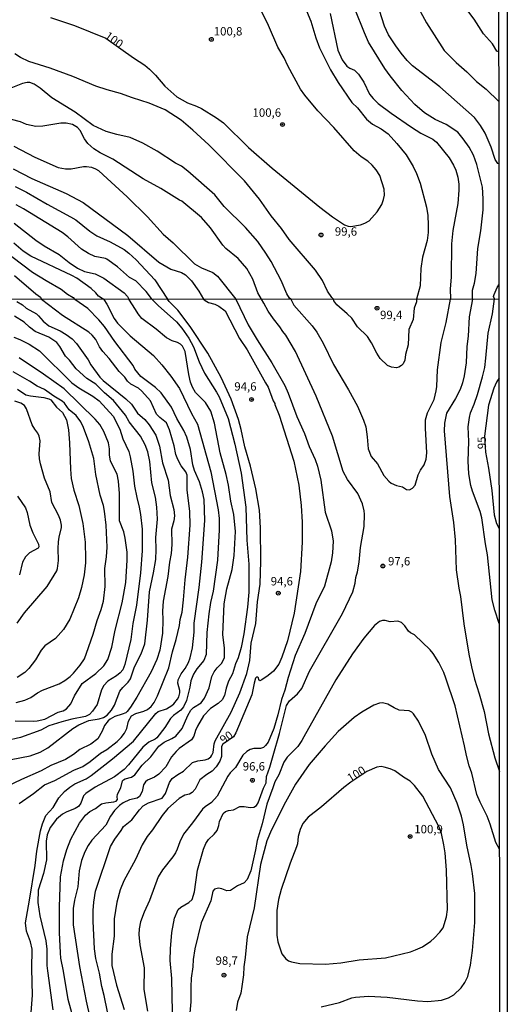
# Model space of a CAD drawing. Units: millimetres. Extents: x 187950 to 190364, y 1665975 to 1668750.
# Drawn here: x 190219 to 190364, y 1667430 to 1667723 of the extents above; entities that cross this region are included whole.
import ezdxf
from ezdxf.enums import TextEntityAlignment as Align

# ---------------------------------------------------------------- set-up
doc = ezdxf.new("R2010")
doc.units = ezdxf.units.MM
for name, color, linetype in [('IMAGEM', 7, 'Continuous'), ('V-CURVA_DE_NIVEL', 4, 'Continuous'), ('V-CURVA_MESTRA', 1, 'Continuous'), ('V-PONTO_DE_APARELHO', 4, 'Continuous'), ('V-TEXTO_DE_ALTIMETRIA', 2, 'Continuous'), ('X-LIMITE_1000', 7, 'Continuous'), ('X-LIMITE_5000', 6, 'Continuous')]:
    doc.layers.add(name, color=color, linetype=linetype)
picture_1 = doc.add_image_def('image1.jpg', size_in_pixel=(4021, 4623))

# ---------------------------------------------------------------- blocks, each defined once
blk = doc.blocks.new('805')
at = {"color": 0, "linetype": 'ByBlock', "lineweight": -2}
for radius in [0.562, 0.0806]:
    blk.add_circle((0, 0), radius, dxfattribs=at)

msp = doc.modelspace()

# ---------------------------------------------------------------- linework, layer by layer
at = {"layer": 'V-CURVA_DE_NIVEL'}
for points in [[(190361.55, 1667713.64), (190360.98, 1667713.84), (190359.7, 1667715.98), (190357.05, 1667718.94), (190354.18, 1667723.3), (190351.7, 1667726.62), (190347.73, 1667733.66), (190346.73, 1667736.43), (190346.49, 1667738.87), (190346.56, 1667740.66), (190346.77, 1667741.68), (190347.69, 1667743.94), (190348.39, 1667745.31), (190351.08, 1667748.78), (190353.6, 1667751.26), (190355.22, 1667752.49), (190357.84, 1667753.94), (190361.52, 1667755.7)], [(190304.3, 1667725.84), (190305.58, 1667722.76), (190307.08, 1667717.73), (190308.21, 1667714.83), (190311.45, 1667708.28), (190313.76, 1667704.44), (190317.79, 1667698.53), (190319.52, 1667696.93), (190322.16, 1667693.56), (190323.91, 1667692.03), (190326.51, 1667690.62), (190328.62, 1667689.21), (190331.23, 1667686.33), (190334, 1667682.9), (190336.09, 1667679.4), (190337.05, 1667677.35), (190338.16, 1667674.44), (190340.05, 1667667.26), (190340.4, 1667664.85), (190340.53, 1667661.91), (190340.51, 1667659.78), (190340.2, 1667657.39), (190338.88, 1667652.4), (190338.31, 1667648.99), (190338.11, 1667643.88), (190337.05, 1667639.93)], [(190311.35, 1667725), (190313.67, 1667714.08), (190314.89, 1667711.18), (190316.27, 1667709.34), (190317.18, 1667708.73), (190318.58, 1667708.11), (190319.77, 1667706.96), (190321.33, 1667704.57), (190323.08, 1667701.03), (190324.1, 1667699.71), (190325.66, 1667698.19), (190329.5, 1667695.29), (190335.58, 1667691.11), (190338.33, 1667689.34), (190341.87, 1667687.59), (190342.96, 1667686.72), (190346.8, 1667682), (190348.08, 1667679.83), (190348.72, 1667678.36), (190349.4, 1667676.26), (190349.64, 1667674.21), (190349.66, 1667672.35), (190349.34, 1667668.4), (190347.9, 1667660.31), (190347.45, 1667656.35), (190347.42, 1667646.43), (190347.07, 1667642.93), (190347.14, 1667639.94)], [(190353.78, 1667639.94), (190353.78, 1667642.53), (190354.35, 1667644.64), (190354.8, 1667647.54), (190355.35, 1667655), (190356.25, 1667660.29), (190356.93, 1667666.56), (190356.95, 1667669.8), (190356.69, 1667673.3), (190355.05, 1667679.98), (190353.99, 1667682.79), (190352.78, 1667685.2), (190351, 1667687.71), (190349.34, 1667689.64), (190345.84, 1667691.98), (190342.64, 1667693.48), (190339.46, 1667695.44), (190336.52, 1667697.89), (190332.67, 1667702.05), (190329.24, 1667706.4), (190327.66, 1667708.66), (190322.8, 1667716.51), (190321.52, 1667719.29), (190318.71, 1667726.45)], [(190361.58, 1667680.22), (190361.32, 1667680.36), (190360.44, 1667681.54), (190359.34, 1667685.2), (190357.53, 1667689.36), (190356.14, 1667691.69), (190354.28, 1667693.99), (190343.98, 1667703.12), (190335.83, 1667709.39), (190334.28, 1667710.99), (190332.48, 1667713.21), (190330.86, 1667715.36), (190328.69, 1667718.69), (190327.52, 1667721.25), (190326.07, 1667725.9)], [(190312.3, 1667639.9), (190311.84, 1667640.42), (190310.56, 1667642.29), (190309.02, 1667645.41), (190306.98, 1667648.52), (190299.17, 1667657.71), (190296.87, 1667660.93), (190293.79, 1667664.69), (190290.34, 1667669.68), (190285.82, 1667675.14), (190275.24, 1667685.91), (190270.42, 1667690.28), (190266.97, 1667693.26), (190262.17, 1667696.27), (190257.43, 1667698.28), (190252.46, 1667699.87), (190248.88, 1667701.2), (190244.91, 1667702.26), (190241.54, 1667703.37), (190234.72, 1667706.27), (190227.91, 1667708.75), (190221.54, 1667710.67), (190219.11, 1667711.9), (190217.44, 1667713.01)], [(190299.59, 1667639.89), (190299.23, 1667640.17), (190298.42, 1667641.44), (190296.7, 1667645.41), (190293.73, 1667651.08), (190292.2, 1667653.64), (190289.76, 1667657.09), (190286.1, 1667661.25), (190279.78, 1667667.54), (190276.99, 1667671), (190268.91, 1667678.06), (190267.05, 1667679.48), (190265.27, 1667680.39), (190259.82, 1667683.99), (190255.51, 1667686.38), (190251.74, 1667688.02), (190247.79, 1667688.95), (190244.61, 1667689.89), (190240.73, 1667691.66), (190235.4, 1667695.57), (190228.47, 1667699.92), (190224.93, 1667702.8), (190223.16, 1667703.99), (190221.86, 1667704.46), (190221.07, 1667704.48), (190219.7, 1667704.14), (190216.25, 1667702.73)], [(190290.84, 1667639.89), (190289.78, 1667641.82), (190288.31, 1667645.83), (190286.5, 1667648.99), (190283.94, 1667652.04), (190280.3, 1667655.02), (190279.42, 1667655.98), (190275.67, 1667661.12), (190273, 1667664.24), (190267.14, 1667669.08), (190266.45, 1667669.38), (190260.95, 1667672.9), (190255.62, 1667675.73), (190246.6, 1667681.62), (190242.84, 1667683.49), (190240.9, 1667684.73), (190239.19, 1667686.31), (190238.21, 1667687.72), (190236.85, 1667690.15), (190236.08, 1667691), (190234.59, 1667691.98), (190232.67, 1667692.37), (190231.14, 1667692.37), (190225.72, 1667691.43), (190223.63, 1667691.34), (190220.86, 1667691.9), (190219.1, 1667692.71), (190216.42, 1667693.43)], [(190217.12, 1667685.5), (190223.33, 1667682.21), (190230.28, 1667679.12), (190232.54, 1667678.74), (190234.16, 1667678.72), (190237.83, 1667679.4), (190238.77, 1667679.44), (190240.22, 1667679.19), (190241.42, 1667678.74), (190242.31, 1667678.21), (190243.76, 1667676.99), (190250.89, 1667670.42), (190256.9, 1667664.47), (190261.59, 1667659.31), (190264.54, 1667656.66), (190270.93, 1667650.39), (190273.02, 1667649.2), (190276.35, 1667647.79), (190277.74, 1667646.7), (190283.26, 1667639.88)], [(190217.49, 1667673.43), (190220.94, 1667671.81), (190227.08, 1667668.18), (190234.04, 1667664.47), (190235.57, 1667663.49), (190239.79, 1667660.2), (190241.88, 1667658.8), (190245.85, 1667657.01), (190249.95, 1667654.66), (190251.4, 1667653.59), (190253.53, 1667651.65), (190259.1, 1667645.64), (190262.89, 1667639.86)], [(190258.2, 1667639.86), (190258.15, 1667640.1), (190256.53, 1667642.14), (190253.5, 1667645.32), (190251.54, 1667646.34), (190248.02, 1667649.56), (190244.79, 1667651.8), (190244.4, 1667652.01), (190241.29, 1667652.61), (190239.37, 1667653.51), (190237.32, 1667654.79), (190233.2, 1667658.5), (190231.54, 1667659.72), (190220.02, 1667666.86), (190217.78, 1667668.05)], [(190217.19, 1667662.51), (190223.71, 1667657.47), (190226.14, 1667655.81), (190230.67, 1667653.23), (190233.65, 1667650.82), (190236.08, 1667649.11), (190238.17, 1667648.13), (190241.33, 1667647.43), (190243.93, 1667646.11), (190249.99, 1667641.82), (190251.01, 1667640.67), (190251.33, 1667639.85)], [(190243.88, 1667639.84), (190243.42, 1667640.05), (190242.37, 1667640.77), (190241.56, 1667641.82), (190240.16, 1667643.1), (190235.85, 1667646.15), (190234.4, 1667646.96), (190222.15, 1667652.7), (190219.94, 1667654.23), (190217.14, 1667656.6)], [(190217.31, 1667646.94), (190223.63, 1667641.44), (190225.04, 1667640.5), (190225.41, 1667639.83)], [(190360.29, 1667639.95), (190360.02, 1667640.67), (190360.21, 1667641.31), (190361.06, 1667643.4), (190361.62, 1667644.2)], [(190218.69, 1667489.64), (190222.98, 1667492.59), (190226.26, 1667495.12), (190229.3, 1667496.49), (190235.04, 1667499.49), (190237.65, 1667500.64), (190239.9, 1667502.1), (190242.98, 1667504.59), (190244.85, 1667505.68), (190247.85, 1667508.12), (190249.11, 1667509.3), (190250.12, 1667510.54), (190250.76, 1667512), (190251.25, 1667514.14), (190252.21, 1667515.68), (190253.5, 1667516.41), (190255.82, 1667517.09), (190256.97, 1667517.59), (190258, 1667518.49), (190258.9, 1667519.75), (190259.93, 1667521.64), (190263.27, 1667529.99), (190264.38, 1667534.79), (190265.5, 1667538.43), (190266.48, 1667542.63), (190266.69, 1667544.39), (190267.21, 1667546.61), (190267.68, 1667550.34), (190268.11, 1667556.25), (190268.97, 1667562.98), (190269.61, 1667572.53), (190269.57, 1667576.64), (190268.75, 1667583.03), (190268.75, 1667587.44), (190268.39, 1667588.43), (190266.95, 1667590.27), (190265.94, 1667592.15), (190265.37, 1667593.65), (190264.85, 1667596.14), (190263.52, 1667600.98), (190262.56, 1667603.03), (190260.59, 1667604.62), (190259.63, 1667605.62), (190257.83, 1667609.59), (190255.28, 1667612.5), (190254.23, 1667613.38), (190251.96, 1667614.6), (190250.99, 1667615.41), (190250.2, 1667616.66), (190248.53, 1667618.35), (190245.55, 1667622.23), (190243.67, 1667624.28), (190242.68, 1667625.65), (190241.57, 1667627.88), (190240.5, 1667629.12), (190239.43, 1667630.02), (190231.65, 1667635.05), (190225.41, 1667639.83)], [(190243.88, 1667639.84), (190244.78, 1667638.42), (190246.99, 1667634.18), (190248.02, 1667632.78), (190251.81, 1667628.99), (190258.69, 1667623.1), (190261.19, 1667620.34), (190263.89, 1667616.91), (190266.48, 1667613.23), (190270.03, 1667605.86), (190271.79, 1667602.61), (190275.82, 1667588.43), (190277.96, 1667577.16), (190278.26, 1667574.55), (190278.26, 1667571.2), (190277.83, 1667562.16), (190276.48, 1667552.85), (190275.71, 1667549.48), (190275.18, 1667546.14), (190274.62, 1667540.53), (190274.41, 1667533.98), (190273.74, 1667532.26), (190271.64, 1667529.78), (190270.64, 1667528.19), (190269.84, 1667526.14), (190269.55, 1667524.27), (190268.56, 1667520.27), (190267.66, 1667518.38), (190266.85, 1667517.41), (190264.64, 1667515.79), (190263.76, 1667514.91), (190262.05, 1667512.26), (190259.69, 1667509.17), (190259.18, 1667508.76), (190257.32, 1667507.88), (190255.51, 1667506.41), (190251.31, 1667501.14), (190249.95, 1667499.72), (190247.1, 1667497.56), (190241.34, 1667494.43), (190238.55, 1667492.61), (190237.86, 1667491.91), (190237.09, 1667489.7), (190236.36, 1667488.69), (190235.38, 1667488.07), (190232.72, 1667487.04), (190231.61, 1667486.44), (190229.86, 1667484.9), (190227.92, 1667482.44), (190227.05, 1667480.3), (190226.75, 1667478.33), (190226.83, 1667472.8), (190225.98, 1667468.73), (190224.39, 1667463.8), (190224.24, 1667460.12), (190224.86, 1667456.09), (190226.68, 1667448.68), (190226.94, 1667446.24), (190226.98, 1667441.36), (190227.13, 1667439.77), (190228.74, 1667428.12)], [(190235.66, 1667422.51), (190233.32, 1667431.16), (190231.95, 1667439.6), (190231.16, 1667443.54), (190231.01, 1667445.08), (190230.71, 1667451.12), (190230.69, 1667458.75), (190231.07, 1667467.79), (190231.91, 1667472.5), (190232.92, 1667475.93), (190234.09, 1667478.97), (190236.66, 1667483.77), (190238.42, 1667486.08), (190239.79, 1667487.24), (190241.47, 1667488.15), (190243.28, 1667489.46), (190244.55, 1667489.85), (190246.95, 1667490.06), (190247.63, 1667490.3), (190248.02, 1667490.84), (190247.89, 1667491.61), (190248, 1667492.38), (190249, 1667494.31), (190249.52, 1667496.32), (190249.75, 1667496.62), (190250.31, 1667497), (190252.13, 1667497.43), (190253.2, 1667498.12), (190255.39, 1667501.03), (190257.94, 1667503.51), (190260.33, 1667506.73), (190261.92, 1667507.88), (190264.21, 1667508.97), (190265.33, 1667509.7), (190267.21, 1667512), (190268.94, 1667515.81), (190269.88, 1667517.42), (190270.66, 1667518.25), (190272.89, 1667519.64), (190273.87, 1667520.95), (190275.26, 1667524.12), (190276.12, 1667527.46), (190276.74, 1667528.84), (190277.64, 1667530.05), (190279.1, 1667531.38), (190279.89, 1667533.16), (190279.85, 1667535.86), (190279.42, 1667539.93), (190279.72, 1667549.1), (190280.59, 1667553.6), (190282.2, 1667559.38), (190282.76, 1667563.49), (190283.1, 1667570.69), (190282.65, 1667575.7), (190281.77, 1667579.69), (190281.05, 1667584.48), (190280.4, 1667587.61), (190278.58, 1667594.12), (190276.85, 1667602.95), (190275.78, 1667606.5), (190274.19, 1667609.07), (190271.19, 1667612.07), (190270.34, 1667613.62), (190269.74, 1667615.2), (190269.22, 1667617.43), (190268.11, 1667624.33), (190267.4, 1667625.87), (190266.74, 1667626.51), (190265.84, 1667627), (190264.3, 1667627.45), (190262.58, 1667628.35), (190259.56, 1667630.92), (190255.28, 1667634.15), (190254.12, 1667635.55), (190253.33, 1667636.81), (190251.33, 1667639.85)], [(190258.2, 1667639.86), (190260.13, 1667638.01), (190265.6, 1667633.13), (190267.19, 1667631.27), (190269.27, 1667628.27), (190270.64, 1667625.65), (190272.35, 1667621.24), (190273.93, 1667617.81), (190277.53, 1667612.18), (190278.3, 1667610.74), (190280.92, 1667604.32), (190282.97, 1667596.69), (190284.86, 1667588.04), (190286.21, 1667577.89), (190286.53, 1667568.12), (190287.13, 1667560.88), (190287.09, 1667552.54), (190286.74, 1667548.07), (190285.65, 1667540.21), (190284.82, 1667536.08), (190283.94, 1667533.03), (190283.19, 1667531.21), (190282.29, 1667528.28), (190281.02, 1667526.05), (190280.32, 1667523.99), (190279.85, 1667521.77), (190279.14, 1667520.52), (190278.01, 1667519.41), (190275.69, 1667517.93), (190273.65, 1667515.73), (190271.79, 1667512.6), (190271.24, 1667511.4), (190270.76, 1667509.69), (190270.08, 1667508.55), (190266.4, 1667506), (190265.43, 1667505.1), (190264.06, 1667503.51), (190262.39, 1667500.52), (190260.31, 1667498.35), (190259.03, 1667497.43), (190256.97, 1667496.51), (190256.35, 1667496.02), (190255.79, 1667495.12), (190255.3, 1667493.19), (190254.59, 1667491.65), (190253.85, 1667491.22), (190251.62, 1667490.66), (190249.73, 1667489.81), (190248.62, 1667488.99), (190247.1, 1667487.47), (190245.92, 1667485.87), (190244.55, 1667483.13), (190240.35, 1667478.63), (190239.28, 1667477.08), (190238.27, 1667475.2), (190237.26, 1667472.59), (190236.62, 1667469.5), (190236.17, 1667464.75), (190235.23, 1667460.81), (190234.84, 1667458.36), (190234.76, 1667453.48), (190236.66, 1667441.01), (190238.63, 1667430.65), (190241.03, 1667420.07)], [(190246.07, 1667422.16), (190244.06, 1667432.36), (190243.3, 1667435.1), (190242.62, 1667439.09), (190241.57, 1667443.37), (190241.16, 1667446.33), (190240.8, 1667454.51), (190240.8, 1667457.68), (190240.93, 1667460.21), (190241.4, 1667463.5), (190245.87, 1667476.81), (190247.2, 1667478.97), (190249.09, 1667481.54), (190249.75, 1667482.74), (190252.24, 1667484.77), (190254.55, 1667487.75), (190255.66, 1667488.91), (190257.23, 1667489.81), (190261.26, 1667491.24), (190262.26, 1667492.55), (190263.48, 1667495.89), (190264.32, 1667497.05), (190265.97, 1667498.27), (190267.64, 1667499.21), (190270.38, 1667501.8), (190271.88, 1667502.31), (190274.07, 1667502.59), (190275.05, 1667502.87), (190275.84, 1667503.53), (190276.14, 1667504.03), (190276.46, 1667504.8), (190276.8, 1667507.37), (190277.1, 1667508.27), (190281.82, 1667516.8), (190284.39, 1667522.62), (190286.53, 1667528.36), (190287.39, 1667532.26), (190287.81, 1667537.42), (190289.19, 1667543.27), (190289.74, 1667549.7), (190290.47, 1667554.97), (190290.66, 1667561.86), (190290.6, 1667571.8), (190290.26, 1667577.03), (190289.21, 1667583.37), (190287.6, 1667590.14), (190285.95, 1667595.92), (190284.86, 1667601.02), (190284.04, 1667604.08), (190281.86, 1667610.06), (190278.9, 1667616.57), (190274.88, 1667623.81), (190269.61, 1667631.78), (190265.97, 1667636.58), (190263.35, 1667639.19), (190262.89, 1667639.86)], [(190283.26, 1667639.88), (190286.92, 1667632.29), (190289.57, 1667627.77), (190293.94, 1667620.94), (190297.84, 1667614.13), (190298.87, 1667611.86), (190301.46, 1667604.88), (190303.67, 1667599.82), (190305.08, 1667596.01), (190306.9, 1667592.11), (190307.56, 1667590.09), (190308.57, 1667585.94), (190309.86, 1667576.43), (190311.78, 1667570.82), (190312.19, 1667567.78), (190312.08, 1667564.35), (190311.61, 1667561.65), (190309.66, 1667554.37), (190307.03, 1667549.1), (190303.79, 1667540.23), (190300.92, 1667533.7), (190298.87, 1667527.18), (190297.88, 1667523.35), (190296.85, 1667520.57), (190295.76, 1667516.02), (190294.52, 1667511.93), (190292.83, 1667507.93), (190292.06, 1667506.86), (190291.46, 1667506.34), (190290.56, 1667506.04), (190288.65, 1667505.96), (190287.56, 1667505.66), (190286.49, 1667505.12), (190285.33, 1667504.05), (190283.17, 1667500.37), (190281.6, 1667498.76), (190280.89, 1667497.73), (190277.7, 1667491.78), (190275.99, 1667489.95), (190274.06, 1667488.61), (190273.31, 1667487.9), (190270.38, 1667483.85), (190267.64, 1667480.49), (190266.54, 1667478.18), (190265.8, 1667475.97), (190265.26, 1667474.94), (190264.47, 1667473.67), (190261.36, 1667469.85), (190260.14, 1667467.79), (190257.53, 1667460.72), (190255.9, 1667457.25), (190254.83, 1667454.34), (190254.44, 1667452.28), (190254.31, 1667450.52), (190254.61, 1667447.44), (190255.9, 1667440.59), (190255.86, 1667434.16), (190256.93, 1667427.73)], [(190264.38, 1667427.43), (190264.21, 1667437.5), (190263.65, 1667442.86), (190263.74, 1667446.32), (190264.21, 1667451.21), (190264.94, 1667455.45), (190266.07, 1667458.02), (190266.83, 1667458.75), (190269.23, 1667460.09), (190270.25, 1667461.02), (190270.98, 1667463.33), (190271.79, 1667469.72), (190273.57, 1667475.99), (190274.3, 1667477.64), (190275.15, 1667478.84), (190276.82, 1667480.49), (190277.64, 1667481.58), (190278.18, 1667483), (190278.41, 1667484.28), (190279.46, 1667486.6), (190280.15, 1667487.21), (190281.01, 1667487.49), (190282.51, 1667487.68), (190284.43, 1667488.71), (190285.76, 1667488.73), (190287.47, 1667488.39), (190288.59, 1667488.52), (190289.4, 1667488.97), (190289.91, 1667489.81), (190291.45, 1667494.17), (190292.27, 1667495.76), (190292.4, 1667497.69), (190293.38, 1667500.43), (190294.37, 1667503.86), (190296.21, 1667510.46), (190298.31, 1667518.85), (190299.23, 1667520.22), (190301.59, 1667522.24), (190302.94, 1667523.87), (190305.19, 1667529.01), (190315.06, 1667546.19), (190318.06, 1667552.7), (190318.79, 1667555.31), (190319, 1667556.98), (190319.5, 1667558.65), (190319.97, 1667561.48), (190320.37, 1667565.85), (190321.51, 1667572.1), (190321.6, 1667575.87), (190321.51, 1667576.86), (190320.95, 1667578.93), (190319.56, 1667581.96), (190316.5, 1667586.2), (190315.21, 1667588.51), (190312.06, 1667599.05), (190307.14, 1667611), (190300.99, 1667624.33), (190298.18, 1667629.17), (190297.28, 1667630.21), (190296.38, 1667631.69), (190294.47, 1667634.05), (190292.91, 1667636.28), (190291.54, 1667638.68), (190290.84, 1667639.89)], [(190299.59, 1667639.89), (190300.56, 1667638.12), (190305.94, 1667631.99), (190307.35, 1667630.09), (190309.26, 1667626.77), (190312.36, 1667620.38), (190316.84, 1667612.91), (190319.5, 1667608.04), (190321.27, 1667603.85), (190321.92, 1667601.83), (190322.34, 1667598.88), (190322.62, 1667595.28), (190323.54, 1667593.05), (190325.43, 1667590.87), (190327.31, 1667587.31), (190328.77, 1667585.66), (190329.5, 1667585.1), (190331.09, 1667584.33), (190332.93, 1667583.92), (190334.08, 1667583.18), (190334.98, 1667583.05), (190335.88, 1667583.54), (190336.69, 1667584.44), (190337.55, 1667587.57), (190338.21, 1667588.94), (190339.31, 1667590.48), (190339.91, 1667592.2), (190340.14, 1667594.12), (190339.69, 1667601.41), (190339.69, 1667603.98), (190340.29, 1667606.03), (190342.31, 1667609.97), (190342.89, 1667612.54), (190343.1, 1667613.91), (190343.27, 1667618.84), (190344.43, 1667627.02), (190345.91, 1667632.89), (190347.14, 1667639.94)], [(190337.05, 1667639.93), (190337.08, 1667639.1), (190336.37, 1667637.18), (190336.08, 1667633.88), (190334.72, 1667630.88), (190334.6, 1667626.25), (190333.78, 1667623.38), (190333.55, 1667621.71), (190333.05, 1667620.64), (190332.56, 1667620.1), (190331.83, 1667619.61), (190331.09, 1667619.44), (190329.63, 1667619.65), (190328.43, 1667620.12), (190326.24, 1667622.2), (190325.19, 1667623.81), (190323.67, 1667626.93), (190322.41, 1667628.78), (190319.52, 1667631.67), (190317.8, 1667634.22), (190316.43, 1667635.57), (190313.35, 1667638.16), (190312.47, 1667639.36), (190312.3, 1667639.9)], [(190353.78, 1667639.94), (190352.74, 1667634.61), (190352.4, 1667628.82), (190352.05, 1667625.78), (190351.84, 1667620.94), (190351.26, 1667617), (190350.73, 1667614.94), (190350.02, 1667613.02), (190348.65, 1667610.27), (190345.99, 1667605.9), (190345.39, 1667602.95), (190345.33, 1667600.68), (190346.85, 1667581.06), (190348.05, 1667573.35), (190348.52, 1667568.16), (190348.82, 1667559.21), (190349.63, 1667553.73), (190350.19, 1667551.24), (190351.13, 1667543.18), (190352.61, 1667534.1), (190353.4, 1667530.33), (190354.3, 1667526.69), (190355.74, 1667522.32), (190357.2, 1667517.05), (190358.54, 1667510.41), (190360.34, 1667503.19), (190361.74, 1667499.16)], [(190361.7, 1667543.28), (190360.34, 1667547.17), (190359.59, 1667550.26), (190358.2, 1667563.71), (190357.56, 1667567.01), (190356.55, 1667574.76), (190356.04, 1667576.64), (190353.7, 1667582.68), (190353.21, 1667584.4), (190352.63, 1667587.87), (190352.46, 1667591.64), (190352.61, 1667597.51), (190352.44, 1667601.83), (190352.8, 1667604.66), (190353.1, 1667606.03), (190354.2, 1667608.6), (190355.18, 1667611.52), (190356.7, 1667616.7), (190357.37, 1667619.53), (190357.75, 1667622.27), (190358.39, 1667629.72), (190359.66, 1667635.55), (190360.29, 1667639.95)], [(190218.03, 1667639.19), (190219.66, 1667638.18), (190220.75, 1667637.26), (190223.86, 1667635.48), (190224.5, 1667634.97), (190225.89, 1667633.31), (190227.58, 1667631.99), (190230.93, 1667630.41), (190232.68, 1667629.4), (190234.48, 1667628.11), (190235.74, 1667626.64), (190239.23, 1667621.77), (190240.01, 1667620.34), (190242.72, 1667616.66), (190243.75, 1667615.63), (190250.52, 1667610.21), (190252.17, 1667608.6), (190253.95, 1667605.95), (190256.14, 1667604.04), (190257.44, 1667602.47), (190259.37, 1667599.35), (190260.53, 1667596.05), (190261.38, 1667591.12), (190263.1, 1667585.98), (190263.7, 1667581.4), (190264.77, 1667577.24), (190265.02, 1667575.36), (190264.81, 1667573.82), (190264.04, 1667571.33), (190264.17, 1667566.75), (190264, 1667564.09), (190263.52, 1667561.52), (190263.01, 1667557.28), (190261.55, 1667549.91), (190261.36, 1667546.96), (190261.51, 1667544.34), (190261.38, 1667540.4), (190260.57, 1667535.3), (190259.69, 1667532.56), (190258.04, 1667528.79), (190253.71, 1667521.27), (190251.83, 1667518.3), (190250.85, 1667516.99), (190250.44, 1667516.67), (190249.43, 1667516.19), (190247.21, 1667515.51), (190245.83, 1667514.78), (190245.23, 1667514.27), (190244.12, 1667512.86), (190243.46, 1667511.14), (190242.19, 1667508.91), (190240.09, 1667507.26), (190236.8, 1667505.66), (190234.87, 1667504.2), (190232.47, 1667502.74), (190228.18, 1667500.94), (190225.25, 1667499.32), (190219.36, 1667496.75), (190215.08, 1667494.69)], [(190216.36, 1667502.74), (190221.97, 1667503.81), (190225.01, 1667504.89), (190227.24, 1667506.17), (190234.69, 1667511.93), (190236.45, 1667513.07), (190239.49, 1667514.31), (190242.49, 1667514.82), (190243.86, 1667515.25), (190244.96, 1667515.94), (190246.24, 1667517.46), (190247.12, 1667518.94), (190248.74, 1667523.05), (190249.58, 1667524.21), (190251.14, 1667525.77), (190251.83, 1667526.78), (190253.11, 1667530.29), (190255.09, 1667534.19), (190256.09, 1667537.19), (190256.93, 1667544.26), (190257.48, 1667552.65), (190258.71, 1667558.35), (190259.37, 1667562.29), (190259.56, 1667565.29), (190259.37, 1667568.89), (190259.91, 1667574.29), (190259.67, 1667577.93), (190259.28, 1667580.89), (190258.21, 1667585.13), (190257.66, 1667591.47), (190257.01, 1667594.42), (190256.2, 1667596.48), (190254.85, 1667599.05), (190251.44, 1667603.29), (190250.39, 1667605.35), (190246.79, 1667609.72), (190244.1, 1667611.98), (190241.51, 1667614.58), (190238.89, 1667616.29), (190235.72, 1667619.14), (190233.67, 1667621.75), (190232.55, 1667622.93), (190230.84, 1667625.78), (190229.92, 1667626.98), (190227.52, 1667628.52), (190223.52, 1667630.3), (190221.78, 1667631.52), (190220.19, 1667633.06), (190217.37, 1667634.82)], [(190217.17, 1667628.58), (190218.93, 1667627.92), (190221.67, 1667626.48), (190224.8, 1667624.45), (190234.44, 1667614.98), (190236.47, 1667613.46), (190240.65, 1667610.98), (190242.54, 1667609.61), (190246.71, 1667605.07), (190248.7, 1667601.13), (190249.6, 1667598.28), (190251.4, 1667594.47), (190251.79, 1667592.88), (190252.58, 1667588.64), (190253.05, 1667584.14), (190253.71, 1667580.8), (190254.49, 1667577.89), (190254.83, 1667575.74), (190255.3, 1667571.38), (190255.34, 1667564.91), (190254.87, 1667558.39), (190253.69, 1667548.71), (190252.6, 1667543.23), (190251.92, 1667538.43), (190250.16, 1667530.98), (190249.54, 1667529.44), (190248.79, 1667528.51), (190247.72, 1667527.63), (190245.15, 1667526.07), (190243.95, 1667524.77), (190243.28, 1667523.48), (190241.91, 1667519.15), (190240.59, 1667517.12), (190239.62, 1667516.17), (190238.42, 1667515.51), (190234.35, 1667514.74), (190231.4, 1667513.97), (190227.58, 1667512.72), (190225.12, 1667511.44), (190219.1, 1667509.3), (190214.82, 1667508.31)], [(190217.77, 1667519.73), (190220.39, 1667520.35), (190222.14, 1667521.16), (190224.19, 1667522.61), (190225.7, 1667523.39), (190230.67, 1667525.3), (190232.34, 1667526.26), (190233.88, 1667527.48), (190234.91, 1667528.47), (190236.88, 1667530.81), (190238.12, 1667532.69), (190238.81, 1667534.36), (190240.73, 1667540.06), (190241.93, 1667544.17), (190243.16, 1667547.38), (190243.82, 1667549.87), (190244.29, 1667554.28), (190244.2, 1667559.59), (190244.7, 1667563.06), (190244.93, 1667566.02), (190244.63, 1667572.53), (190244.08, 1667576.73), (190243.78, 1667578.38), (190242.88, 1667581.44), (190241.57, 1667587.61), (190240.91, 1667592.41), (190239.45, 1667597.38), (190237.91, 1667601.62), (190237.09, 1667603.29), (190235.66, 1667605.22), (190233.65, 1667606.95), (190232.19, 1667608.86), (190231.48, 1667609.5), (190229.06, 1667610.96), (190226.28, 1667612.93), (190224.03, 1667613.95), (190221.74, 1667615.5), (190216.88, 1667618.28)], [(190218.2, 1667613.03), (190220.73, 1667611.43), (190222.1, 1667611.04), (190226.04, 1667610.57), (190227.5, 1667610.23), (190228.1, 1667609.86), (190229.87, 1667607.75), (190231.61, 1667606.16), (190232.77, 1667603.93), (190233.41, 1667600.98), (190233.75, 1667597.12), (190233.95, 1667589.2), (190234.22, 1667586.41), (190234.99, 1667583.02), (190236.45, 1667578.4), (190237.65, 1667573.05), (190238.33, 1667567.48), (190238.51, 1667562.55), (190238.51, 1667561.35), (190238.04, 1667557.75), (190237.31, 1667553.98), (190236.41, 1667550.94), (190233.84, 1667544.56), (190231.91, 1667541.43), (190229.56, 1667538.81), (190226.34, 1667536.59), (190225.27, 1667535.3), (190223.6, 1667532.39), (190221.63, 1667529.82), (190220.43, 1667528.68), (190218.16, 1667527.16)], [(190218.11, 1667543.32), (190220.3, 1667546.44), (190227.03, 1667554.28), (190229.88, 1667558.95), (190230.15, 1667559.68), (190230.43, 1667562.04), (190230.32, 1667565.63), (190230.45, 1667567.61), (190230.6, 1667568.98), (190231.29, 1667571.85), (190231.29, 1667572.57), (190231.01, 1667573.99), (190230.45, 1667575.53), (190228.44, 1667579.34), (190227.99, 1667582.43), (190226.25, 1667586.58), (190225.03, 1667590.87), (190224.75, 1667592.28), (190224.69, 1667593.82), (190224.97, 1667597.64), (190224.67, 1667599.09), (190224.28, 1667599.95), (190223.34, 1667601.15), (190222.59, 1667602.48), (190220.94, 1667607.19), (190220.28, 1667608.22), (190219.21, 1667608.86), (190217.39, 1667609.5)], [(190218.18, 1667581.16), (190220.56, 1667577.72), (190221.07, 1667576.34), (190221.88, 1667572.57), (190222.78, 1667570.26), (190224.48, 1667566.92), (190224.54, 1667566.11), (190224.32, 1667565.67), (190221.8, 1667564.35), (190220.56, 1667563.11), (190219.74, 1667561.56), (190218.84, 1667557.71)], [(190361.76, 1667476.02), (190360.64, 1667478.03), (190359.01, 1667483.47), (190358.09, 1667485.87), (190355.97, 1667490.02), (190355.01, 1667492.25), (190353.55, 1667498.63), (190352.76, 1667500.78), (190351.9, 1667503.9), (190351.35, 1667506.79), (190348.54, 1667518.75), (190345.82, 1667526.91), (190345.16, 1667528.62), (190343.7, 1667531.58), (190342.01, 1667534.28), (190341.13, 1667535.39), (190336.44, 1667539.87), (190335.26, 1667540.44), (190334.66, 1667540.91), (190333.59, 1667542.5), (190332.63, 1667543.53), (190331.51, 1667543.93), (190329.16, 1667543.7), (190327.74, 1667544.15), (190326.89, 1667544.11), (190326.07, 1667543.83), (190324.51, 1667542.63), (190321.32, 1667538.92), (190317.95, 1667534.25), (190313.05, 1667526.44), (190303.45, 1667509.49), (190302.94, 1667508.36), (190301.69, 1667506.58), (190298.53, 1667503.41), (190297.54, 1667501.89), (190296.04, 1667498.12), (190294.82, 1667496.02), (190294.31, 1667494.26), (190292.44, 1667489.42), (190291.11, 1667483.55), (190289.61, 1667478.54), (190289.14, 1667475.8), (190287.69, 1667469.5), (190286.57, 1667466.93), (190285.76, 1667466.01), (190283.75, 1667465.06), (190281.61, 1667463.63), (190280.58, 1667463.56), (190279.12, 1667464.19), (190278.09, 1667464.42), (190276.89, 1667464.08), (190276.42, 1667463.46), (190275.75, 1667460.55), (190272.95, 1667454.08), (190271, 1667446.33), (190270.51, 1667443.16), (190270.42, 1667440.97), (190269.97, 1667437.54), (190269.82, 1667434.93), (190269.86, 1667430.48), (190269.52, 1667427.26)], [(190353.7, 1667468.78), (190353.36, 1667471.17), (190352.01, 1667477.17), (190351.05, 1667483.21), (190350.45, 1667485.78), (190349.16, 1667489.68), (190347.21, 1667494.31), (190343.63, 1667499.7), (190341.64, 1667504.29), (190339.74, 1667509.9), (190337.66, 1667514.1), (190336.18, 1667516.35), (190335.62, 1667516.86), (190334.9, 1667517.22), (190331.9, 1667517.46), (190330.4, 1667518.08), (190328.47, 1667519.17), (190326.93, 1667519.56), (190326.07, 1667519.49), (190324.36, 1667518.89), (190320.76, 1667516.84), (190318.51, 1667515.19), (190313.73, 1667511.06), (190309.83, 1667506.82), (190305.06, 1667501.27), (190301.01, 1667495.38), (190298.01, 1667490.02), (190293.9, 1667481.75), (190292.44, 1667478.46), (190290.56, 1667471.39), (190288.67, 1667458.49), (190286.57, 1667449.84), (190286.02, 1667443.67), (190285.63, 1667440.97), (190285.54, 1667438.53), (190285.07, 1667435.1), (190284.69, 1667433.13), (190283.72, 1667430.43), (190283.32, 1667427.94)], [(190308.68, 1667429.06), (190314.12, 1667430.32), (190317.78, 1667431.65), (190318.92, 1667431.91), (190322.77, 1667432.17), (190328.3, 1667431.87), (190337.38, 1667430.84), (190340.38, 1667430.64), (190344.45, 1667431.03), (190346.61, 1667431.71), (190348.18, 1667432.55), (190350.34, 1667434.71), (190351.43, 1667436.26), (190352.33, 1667438.06), (190353.17, 1667441.4), (190353.75, 1667445.81), (190354.47, 1667454.12), (190354.39, 1667462.82), (190353.7, 1667468.78)]]:
    msp.add_lwpolyline(points, dxfattribs=at)
at = {"layer": 'V-CURVA_MESTRA'}
for points in [[(190340.4, 1667764.76), (190338.24, 1667762.75), (190337.05, 1667761.3), (190335.6, 1667759), (190333.95, 1667753.88), (190332.67, 1667747.74), (190332.55, 1667745.43), (190332.8, 1667740.96), (190333.14, 1667739.25), (190335.51, 1667731.31), (190336.6, 1667728.58), (190339.99, 1667722.27), (190345.34, 1667714.04), (190348.82, 1667710.43), (190352.06, 1667707.66), (190354.94, 1667704.8), (190357.82, 1667702.52), (190361.57, 1667698.81), (190361.57, 1667698.81)], [(190321.69, 1667662.51), (190322.93, 1667663.28), (190325.32, 1667665.9), (190326.68, 1667668.06), (190327.26, 1667669.59), (190327.53, 1667670.87), (190327.43, 1667672.66), (190326.15, 1667676.76), (190325.06, 1667678.42), (190323.83, 1667679.79), (190322.55, 1667680.98), (190320.58, 1667682.26), (190318.45, 1667684.09), (190312.44, 1667691.07), (190307.64, 1667696.06), (190303.77, 1667700.66), (190302.52, 1667702.48), (190298.7, 1667709.47), (190297.65, 1667711.82), (190295.78, 1667714.95), (190293, 1667721.42), (190290.94, 1667725.51)], [(190228.02, 1667723.87), (190235.19, 1667721.46), (190244.53, 1667717.64), (190252.73, 1667711.85), (190256.09, 1667709.58), (190257.49, 1667708.43), (190259.27, 1667706.62), (190262.1, 1667703.35), (190265.68, 1667700.15), (190268.84, 1667698.38), (190271.57, 1667697.4), (190272.98, 1667696.68), (190277.46, 1667693.95), (190279.57, 1667692.41), (190287.05, 1667685.07), (190294.03, 1667678.97), (190308.26, 1667667.28), (190312, 1667664.42), (190315.57, 1667662.05), (190316.69, 1667661.67), (190317.5, 1667661.59), (190320.34, 1667662.01)], [(190216.97, 1667678.76), (190222.48, 1667675.82), (190232.67, 1667671.36), (190237.79, 1667668.67), (190251.06, 1667658.82), (190260.26, 1667650.9), (190263.9, 1667648.86), (190267.09, 1667647.83), (190268.25, 1667647.19), (190269.99, 1667645.32), (190272.21, 1667642.25), (190273.62, 1667639.87)], [(190320.34, 1667662.01), (190321.69, 1667662.51)], [(190213.62, 1667654.83), (190222.71, 1667647.96), (190226.72, 1667645.42), (190231.2, 1667642.84), (190233.12, 1667641.39), (190234.82, 1667640.35), (190235.26, 1667639.83)], [(190221.54, 1667418.31), (190222.68, 1667432.53), (190222.46, 1667440.29), (190222.55, 1667446.24), (190222.1, 1667448.38), (190220.88, 1667451.6), (190220.58, 1667454.08), (190221.82, 1667460.76), (190223.45, 1667471.09), (190223.96, 1667475.37), (190225.05, 1667481.45), (190225.63, 1667483.55), (190226.68, 1667486.04), (190228.84, 1667488.41), (190230.54, 1667491.26), (190232.25, 1667493.13), (190233.84, 1667494.45), (190235.31, 1667495.42), (190238.68, 1667496.98), (190240.2, 1667497.92), (190246.52, 1667502.96), (190252.73, 1667508.14), (190259.37, 1667516.45), (190260.1, 1667516.99), (190262.58, 1667517.84), (190264.19, 1667518.76), (190264.77, 1667519.26), (190265.84, 1667520.7), (190266.23, 1667521.36), (190266.59, 1667522.62), (190266.59, 1667523.31), (190265.99, 1667525.49), (190266.03, 1667526.44), (190266.97, 1667528.28), (190268.11, 1667529.84), (190269.18, 1667531.66), (190269.65, 1667532.99), (190270.34, 1667535.95), (190270.79, 1667540.66), (190270.83, 1667543.32), (190272.29, 1667553.98), (190273.08, 1667561.56), (190274, 1667573.9), (190273.81, 1667580.2), (190273.34, 1667582.51), (190272.44, 1667585.47), (190270.96, 1667588.81), (190270.4, 1667590.48), (190269.76, 1667595.11), (190268.62, 1667598.75), (190267.79, 1667600.76), (190265.65, 1667604.29), (190264.04, 1667607.66), (190261.04, 1667612.03), (190259.35, 1667613.61), (190254.96, 1667616.89), (190253.2, 1667619.07), (190252.67, 1667620.13), (190247.22, 1667627.32), (190244.08, 1667631.74), (190242.45, 1667633.71), (190239.17, 1667637.11), (190235.26, 1667639.83)], [(190273.62, 1667639.87), (190274.13, 1667639.46), (190275.13, 1667638.87), (190277.02, 1667638.39), (190278.22, 1667637.84), (190280.04, 1667636.41), (190284.32, 1667628.22), (190286.57, 1667624.84), (190292.05, 1667614.94), (190292.91, 1667613.64), (190294.35, 1667609.63), (190294.88, 1667608.83), (190294.9, 1667608.49), (190296.19, 1667605.35), (190300.49, 1667591.6), (190301.97, 1667584.48), (190302.74, 1667578.4), (190302.96, 1667573.47), (190303, 1667567.48), (190302.55, 1667558.74), (190300.65, 1667546.31), (190298.63, 1667538.05), (190296.96, 1667533.2), (190296.06, 1667531.15), (190294.5, 1667529.05), (190292.92, 1667527.72), (190290.98, 1667526.41), (190290.39, 1667526.17), (190290.13, 1667526.52), (190290.02, 1667527.03), (190289.7, 1667527.27), (190289.42, 1667527.27), (190289.1, 1667526.95), (190288.67, 1667525.45), (190288.03, 1667522.02), (190283.28, 1667510.63), (190282.59, 1667509.45), (190279.39, 1667507.3), (190279.01, 1667506.6), (190278.93, 1667503.56), (190278.45, 1667502.23), (190277.43, 1667500.49), (190276.18, 1667499.21), (190274.6, 1667498.25), (190272.56, 1667496.64), (190271.09, 1667493.88), (190270.25, 1667492.91), (190269.4, 1667492.42), (190268.03, 1667492.05), (190266.4, 1667491.07), (190262.99, 1667488.16), (190261.32, 1667486.04), (190258.45, 1667481.8), (190256.84, 1667479.72), (190255.32, 1667477.26), (190253.31, 1667472.93), (190249.86, 1667466.55), (190248.83, 1667463.85), (190247.82, 1667460.16), (190247.05, 1667455.24), (190247.03, 1667450.1), (190246.32, 1667444.7), (190246.34, 1667441.36), (190247.68, 1667435.49), (190249.99, 1667428.25)], [(190217.56, 1667514.2), (190222.87, 1667514.09), (190224.03, 1667514.2), (190226.34, 1667514.76), (190230.3, 1667516.79), (190231.83, 1667517.22), (190232.83, 1667517.82), (190234.12, 1667519.26), (190235.23, 1667521.64), (190237.46, 1667525.37), (190241.53, 1667528.38), (190243.91, 1667530.59), (190245.1, 1667532.52), (190246.35, 1667536.16), (190247.35, 1667541.26), (190249.39, 1667549.4), (190250.48, 1667555.44), (190250.87, 1667562.08), (190250.84, 1667564.52), (190250.27, 1667568.72), (190249.86, 1667570.52), (190248.59, 1667573.86), (190248.59, 1667582), (190248.34, 1667585.64), (190247.87, 1667587.74), (190245.92, 1667591.64), (190245.64, 1667593.48), (190245.62, 1667595.28), (190245.3, 1667597.08), (190243.93, 1667600.42), (190242.71, 1667602.52), (190241.38, 1667604.17), (190232.14, 1667613.14), (190225.91, 1667617.59), (190218.71, 1667622.46)], [(190361.64, 1667616.46), (190360.83, 1667615.16), (190360.04, 1667613.4), (190358.5, 1667608.26), (190357.32, 1667599.11), (190357.62, 1667594.25), (190358.54, 1667589.5), (190359.51, 1667582.86), (190360.21, 1667575.62), (190360.85, 1667573.05), (190361.68, 1667571.58)], [(190322.22, 1667499.1), (190317.46, 1667495.98), (190315.36, 1667494.39), (190308.78, 1667488.63), (190304.8, 1667485.52), (190303.24, 1667483.64), (190302.4, 1667481.84), (190301.84, 1667479.74), (190301.63, 1667477.6), (190301.35, 1667476.7), (190299.4, 1667471.86), (190296.7, 1667464.02), (190295.98, 1667461.02), (190295.5, 1667457.68), (190295.5, 1667450.4), (190295.8, 1667448.43), (190296.96, 1667444.83), (190298.18, 1667443.28), (190298.89, 1667442.72), (190299.81, 1667442.38), (190302.34, 1667441.89), (190309.92, 1667441.76), (190314.51, 1667442.1), (190319.99, 1667442.98), (190327.79, 1667443.65), (190335.24, 1667445.44), (190336.78, 1667445.96), (190338.84, 1667446.94), (190341.3, 1667448.57), (190342.35, 1667449.45), (190344, 1667451.25), (190344.96, 1667452.58), (190346.01, 1667455.88), (190346.33, 1667457.98), (190345.97, 1667469.76), (190345.56, 1667474.9), (190345.22, 1667477.3), (190344.47, 1667480.64), (190343.66, 1667482.74), (190338.94, 1667491.78), (190336.46, 1667494.95), (190335.18, 1667496.28), (190333.16, 1667497.5), (190330.57, 1667499.34), (190329.24, 1667499.94), (190327.4, 1667500.43), (190326.5, 1667500.6), (190325.26, 1667500.45), (190322.22, 1667499.1)]]:
    msp.add_lwpolyline(points, dxfattribs=at)
at = {"layer": 'X-LIMITE_1000'}
msp.add_line((190361.61, 1667639.94), (187952.02, 1667637.57), dxfattribs=at)
at = {"layer": 'X-LIMITE_5000'}
msp.add_lwpolyline([(187950.8, 1668746.14), (188432.77, 1668746.66), (188914.74, 1668747.15), (189396.71, 1668747.63), (189878.68, 1668748.08), (190360.64, 1668748.51), (190361.13, 1668194.23), (190361.62, 1667639.95), (190362.1, 1667085.66), (190362.58, 1666531.38), (190363.07, 1665977.09), (189881.22, 1665976.66), (189399.38, 1665976.21), (188917.53, 1665975.73), (188435.68, 1665975.24), (187953.84, 1665974.72), (187953.23, 1666529), (187952.62, 1667083.29), (187952.02, 1667637.57), (187951.41, 1668191.86), (187950.8, 1668746.14)], dxfattribs=at)

# ---------------------------------------------------------------- block references
at = {"layer": 'V-PONTO_DE_APARELHO', "xscale": 0.999998301267624, "yscale": 0.999998301267624, "zscale": 0.999998301267624}
for p in [(190275.96, 1667717.32), (190297.13, 1667691.92), (190308.61, 1667659.02), (190325.29, 1667637.19), (190287.93, 1667610), (190327.02, 1667560.37), (190295.89, 1667552.28), (190288.19, 1667496.52), (190335.15, 1667479.75), (190279.71, 1667438.46)]:
    msp.add_blockref('805', p, dxfattribs=at)

# ---------------------------------------------------------------- texts
at = {"layer": 'V-TEXTO_DE_ALTIMETRIA'}
for s, rotation, p in [('100', 325, (190243.48, 1667717.15)), ('95', 91, (190358.57, 1667595.22)), ('90', 35, (190280.04, 1667506.58)), ('100', 32, (190317.79, 1667495.18))]:
    msp.add_text(s, height=2.5, rotation=rotation, dxfattribs=at).set_placement(p, align=Align.BOTTOM_LEFT)
for s, p in [('100,8', (190276.67, 1667717.69)), ('100,6', (190288.21, 1667693.47)), ('99,6', (190312.73, 1667658.03)), ('99,4', (190326.2, 1667633.17)), ('94,6', (190282.79, 1667611.85)), ('97,6', (190328.56, 1667559.77)), ('94,6', (190293.62, 1667553.8)), ('96,6', (190285.3, 1667498.65)), ('100,9', (190336.39, 1667479.94)), ('98,7', (190277.2, 1667440.75))]:
    msp.add_text(s, height=2.5, dxfattribs=at).set_placement(p, align=Align.BOTTOM_LEFT)

# ---------------------------------------------------------------- referenced raster images: frames only (the image files are external)
at = {"layer": 'IMAGEM'}
image = msp.add_image(picture_1, insert=(187950.46, 1665974.72), size_in_units=(2413.64, 2774.99), dxfattribs=at)
image.dxf.flags = 7

doc.saveas('drawing.dxf')
